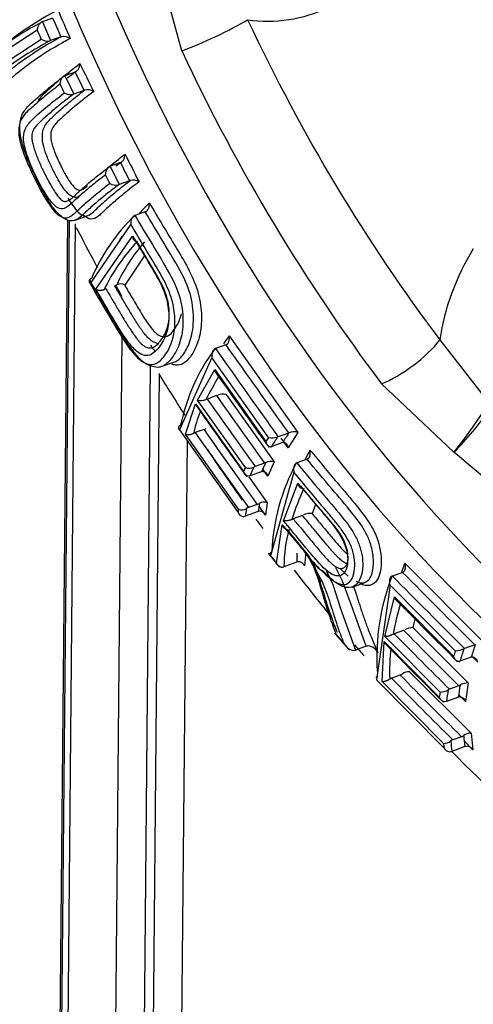
# Paper-space layout 'Sheet1' of a CAD drawing. Units: millimetres. Extents: x 0 to 210, y -3 to 297.
# Drawn here: x 40 to 41, y 204 to 207 of the extents above; entities that cross this region are included whole.
import ezdxf

# ---------------------------------------------------------------- set-up
doc = ezdxf.new("R2010")
doc.units = ezdxf.units.MM
doc.layers.add('A2B7N0B000', color=7, linetype='Continuous')
doc.layers.add('Default', color=7, linetype='Continuous')

# ---------------------------------------------------------------- blocks, each defined once
blk = doc.blocks.new('SE13')
at = {"layer": 'A2B7N0B000', "color": 7, "linetype": 'Continuous'}
for p, q in [((40.2625, 206.7129), (40.1737, 207.0346)), ((39.8306, 206.8223), (39.7963, 206.81)), ((39.7788, 206.7825), (39.5994, 206.6648)), ((39.6123, 206.6349), (39.7918, 206.7527)), ((39.858, 206.7597), (39.8237, 206.7473)), ((39.9056, 206.6425), (39.8714, 206.6302)), ((39.936, 206.5814), (39.9017, 206.5691)), ((40.0571, 206.34), (40.0227, 206.3277)), ((40.0877, 206.2794), (40.0534, 206.267)), ((40.1402, 206.1758), (40.106, 206.1635)), ((40.1402, 206.1758), (40.1421, 206.1765)), ((39.8506, 202.8914), (39.8811, 206.1482)), ((39.8856, 206.1478), (39.8543, 202.7999)), ((39.9062, 206.1481), (39.9497, 206.1637)), ((39.9064, 206.1361), (39.875, 202.7825)), ((40.0919, 206.134), (39.9558, 205.9361)), ((39.9754, 205.9173), (40.0981, 206.095)), ((40.1389, 206.0306), (40.0717, 205.9305)), ((40.0624, 205.7565), (40.0333, 202.6474)), ((40.4212, 205.7615), (40.6507, 205.4393)), ((41.1251, 205.7478), (41.2891, 205.5377)), ((40.4094, 205.7314), (40.3751, 205.7191)), ((40.3632, 205.6889), (40.2547, 205.4483)), ((40.5528, 205.4226), (40.3632, 205.6889)), ((40.157, 205.6611), (40.1288, 202.6473)), ((40.194, 205.6588), (40.2392, 205.675)), ((40.3146, 205.5472), (40.3725, 205.6495)), ((40.3725, 205.6495), (40.5439, 205.4089)), ((40.1611, 202.787), (40.1878, 205.6356)), ((41.1723, 205.3727), (40.93, 205.6018)), ((40.3433, 205.5489), (40.3472, 205.5507)), ((40.3787, 205.5619), (40.3472, 205.5507)), ((40.3787, 205.5619), (40.3826, 205.5636)), ((40.4112, 205.5653), (40.5716, 205.3404)), ((40.2745, 205.4336), (40.3086, 205.5345)), ((40.3086, 205.5345), (40.4689, 205.3089)), ((40.4749, 205.3217), (40.3146, 205.5472)), ((40.2547, 205.4483), (40.4504, 205.172)), ((40.4525, 205.1832), (40.2745, 205.4336)), ((40.3368, 205.4488), (40.3076, 205.4384)), ((40.619, 205.4372), (40.5846, 205.4249)), ((40.6176, 205.3882), (40.595, 205.4199)), ((40.6507, 205.4393), (40.6176, 205.3882)), ((40.2566, 202.7869), (40.2811, 205.411)), ((40.5996, 205.4052), (40.5614, 205.3915)), ((40.5076, 205.3254), (40.5034, 205.3236)), ((40.539, 205.3367), (40.5076, 205.3254)), ((40.5431, 205.3385), (40.539, 205.3367)), ((40.5716, 205.3404), (40.5503, 205.2933)), ((40.6813, 205.3496), (40.647, 205.3373)), ((40.6813, 205.3496), (40.6831, 205.3504)), ((40.4894, 205.2937), (40.4846, 205.2929)), ((40.486, 205.2909), (40.548, 205.2042)), ((40.5293, 205.308), (40.4894, 205.2937)), ((40.5346, 205.3088), (40.5293, 205.308)), ((40.5503, 205.2933), (40.5348, 205.3151)), ((40.6372, 205.3066), (40.5593, 205.0269)), ((40.6025, 205.1441), (40.6506, 205.2697)), ((40.5148, 205.1989), (40.4857, 205.1885)), ((40.5423, 205.1629), (40.5204, 205.1939)), ((40.548, 205.2042), (40.5423, 205.1629)), ((40.71, 205.2011), (40.6978, 205.1684)), ((40.518, 205.175), (40.4741, 205.1592)), ((40.6658, 205.1619), (40.6345, 205.1507)), ((40.5786, 205.0031), (40.5985, 205.1302)), ((40.6305, 205.1489), (40.6345, 205.1507)), ((40.6867, 205.0268), (40.6156, 205.1142)), ((40.6769, 205.0389), (40.673, 204.9939)), ((40.647, 205.0059), (40.604, 204.9905)), ((41.0082, 205.0026), (41.2724, 204.7377)), ((40.7379, 204.9727), (40.734, 204.9766)), ((40.7461, 204.9756), (40.7669, 204.9311)), ((40.7999, 204.9429), (40.7778, 204.9869)), ((41.0005, 204.9719), (40.9663, 204.9597)), ((40.7669, 204.9311), (40.7929, 204.8515)), ((40.8281, 204.8641), (40.7999, 204.9429)), ((40.8319, 204.9228), (40.8748, 204.9382)), ((40.9585, 204.9287), (40.913, 204.6133)), ((41.1768, 204.7098), (40.9585, 204.9287)), ((40.879, 204.7252), (40.8281, 204.8641)), ((40.9414, 204.7575), (40.9738, 204.89)), ((40.9738, 204.89), (41.1712, 204.6923)), ((40.7931, 204.8514), (40.8429, 204.7123)), ((41.0418, 204.816), (41.0351, 204.7877)), ((40.9688, 204.7652), (40.9726, 204.767)), ((41.004, 204.7783), (40.9726, 204.767)), ((41.0351, 204.7877), (41.2198, 204.6028)), ((40.9324, 204.6071), (40.9388, 204.7408)), ((40.9388, 204.7408), (41.1233, 204.5553)), ((41.126, 204.572), (40.9414, 204.7575)), ((41.2418, 204.73), (41.2075, 204.7177)), ((40.879, 204.7252), (40.8429, 204.7123)), ((41.2303, 204.6887), (41.1921, 204.675)), ((41.2516, 204.672), (41.2343, 204.6893)), ((41.024, 204.6402), (41.2293, 204.4349)), ((40.913, 204.6133), (41.1387, 204.3858)), ((41.1375, 204.4009), (40.9324, 204.6071)), ((40.9928, 204.6289), (40.9636, 204.6184)), ((41.2198, 204.6028), (41.2108, 204.5411)), ((41.1572, 204.5818), (41.1532, 204.5799)), ((41.1886, 204.5931), (41.1572, 204.5818)), ((41.1927, 204.5951), (41.1886, 204.5931)), ((41.1469, 204.5407), (41.1421, 204.5398)), ((41.1869, 204.5551), (41.1469, 204.5407)), ((41.1922, 204.556), (41.1869, 204.5551)), ((41.2108, 204.5411), (41.1912, 204.5608)), ((41.2293, 204.4349), (41.2359, 204.379)), ((41.198, 204.4231), (41.1688, 204.4127)), ((41.2359, 204.379), (41.2064, 204.4088)), ((41.209, 204.3899), (41.1651, 204.3742))]:
    blk.add_line(p, q, dxfattribs=at)
for centre, radius, start, end in [((40.3274, 205.9231), 1.0432, 117.3555, 130.164), ((83.0085, 225.675), 47.0874, 203.56538, 203.69216), ((40.5495, 207.289), 0.4765, 261.9094, 295.2228), ((40.3823, 205.708), 1.2484, 118.0929, 128.5301), ((39.8349, 206.7025), 0.1141, 109.7513, 110.7572), ((80.0949, 224.3985), 43.9697, 203.57919, 203.66824), ((86.493, 227.2043), 50.9195, 203.59561, 203.67251), ((82.8508, 225.608), 47.0064, 203.60879, 203.64836), ((40.4107, 205.6435), 1.2505, 118.0922, 128.5172), ((40.3718, 205.7917), 1.0956, 117.8659, 129.4712), ((40.3712, 205.8222), 1.049, 117.3228, 130.081), ((39.8135, 206.7828), 0.0371, 234.2206, 283.0627), ((39.8621, 206.6404), 0.1136, 109.7499, 110.7317), ((39.82, 206.8657), 0.1127, 289.7472, 290.6821), ((39.8679, 206.7234), 0.0378, 54.6475, 102.3943), ((78.6499, 225.852), 43.2181, 206.34816, 206.48588), ((81.4782, 227.2756), 46.4113, 206.39584, 206.48011), ((39.8937, 206.568), 0.0661, 109.7792, 111.6352), ((76.3105, 224.6788), 40.664, 206.34947, 206.44564), ((78.5861, 225.824), 43.2387, 206.39519, 206.43839), ((39.8898, 206.6067), 0.0396, 239.3586, 284.769), ((39.9124, 206.647), 0.0697, 289.783, 291.2647), ((39.9475, 206.5429), 0.0404, 59.7594, 104.1019), ((39.9237, 206.508), 0.065, 109.7692, 111.4567), ((40.8095, 205.3342), 1.2556, 126.7194, 127.694), ((84.5351, 228.7965), 49.8255, 206.78872, 206.86688), ((81.2282, 227.1337), 46.0973, 206.77367, 206.90246), ((40.0447, 206.2665), 0.065, 109.7699, 111.4697), ((78.5434, 225.788), 43.1572, 206.80247, 206.89272), ((81.174, 227.1106), 46.1287, 206.81811, 206.85822), ((40.0614, 206.3524), 0.0776, 289.8111, 291.2369), ((40.0996, 206.2418), 0.0395, 59.5522, 104.7835), ((40.0413, 206.3047), 0.0397, 239.7833, 284.8824), ((40.0756, 206.2053), 0.0656, 109.7746, 111.5553), ((40.5322, 205.7992), 0.5547, 132.967, 138.0278), ((40.5526, 205.7014), 0.6435, 134.1988, 157.0067), ((40.1199, 206.1249), 0.041, 109.8125, 112.802), ((40.598, 205.6247), 0.6629, 136.8942, 153.9569), ((40.5322, 205.7992), 0.5547, 147.8585, 149.3219), ((40.5904, 205.6806), 0.6008, 138.8511, 155.2554), ((41.9069, 205.6326), 0.7903, 147.9668, 171.6191), ((39.9614, 205.943), 0.0089, 141.5214, 230.8825), ((39.964, 205.9417), 0.0117, 108.7496, 144.3026), ((40.0279, 205.8676), 0.0545, 110.2769, 117.8917), ((40.0191, 205.9804), 0.0547, 290.2854, 297.9673), ((40.0569, 205.9087), 0.0264, 55.8827, 117.4285), ((40.8653, 205.415), 0.5633, 142.0427, 145.4103), ((40.8852, 205.3353), 0.6395, 143.1963, 168.4512), ((40.3854, 205.6908), 0.0302, 109.8389, 113.857), ((74.2393, 229.6112), 41.4441, 215.20394, 215.70329), ((40.3992, 205.7596), 0.0299, 289.8294, 293.6834), ((79.4708, 233.3343), 47.83, 215.24703, 215.67973), ((41.1885, 205.1262), 0.945, 148.1626, 153.4245), ((71.0028, 227.2883), 37.5061, 215.24133, 215.72423), ((57.1091, 217.3128), 20.4771, 215.05808, 215.83167), ((57.9245, 217.8838), 21.4403, 215.07911, 215.81796), ((40.399, 205.5274), 0.0398, 72.1725, 114.4714), ((56.1727, 216.6309), 19.3615, 214.97465, 215.85218), ((40.3267, 205.5853), 0.04, 252.4045, 294.5524), ((39.7889, 206.4756), 1.7692, 321.437, 327.9872), ((40.7487, 205.331), 0.4596, 157.3949, 166.8932), ((40.4381, 206.0998), 1.0333, 315.276, 325.6908), ((40.2623, 205.4525), 0.0114, 108.4061, 144.2462), ((40.3227, 205.4864), 0.0401, 290.4763, 300.958), ((40.3216, 205.401), 0.0399, 110.4648, 120.8542), ((50.7933, 212.7193), 12.7656, 214.77497, 216.15224), ((50.9709, 212.8358), 12.948, 214.78555, 216.14342), ((41.6171, 204.7186), 1.2761, 146.5143, 147.2474), ((40.5652, 205.4736), 0.0525, 256.3346, 289.5205), ((41.6266, 204.7194), 1.2594, 145.9748, 147.7489), ((40.5948, 205.3967), 0.0299, 109.8303, 113.7006), ((41.6055, 204.7786), 1.1851, 146.1989, 148.0831), ((40.6089, 205.4652), 0.0297, 289.8208, 293.5185), ((40.6381, 205.3871), 0.0537, 76.4751, 108.8385), ((40.5575, 205.4027), 0.0119, 278.439, 289.5556), ((40.6036, 205.3938), 0.0121, 97.1876, 109.5156), ((41.2268, 205.0784), 0.6149, 150.6089, 154.0156), ((36.5596, 199.7576), 7.2668, 46.51735, 50.59778), ((41.1078, 205.0169), 0.7025, 154.289, 155.4393), ((40.4866, 205.3596), 0.0397, 252.7954, 294.9919), ((41.1231, 205.0147), 0.6924, 153.5006, 156.2354), ((41.1112, 205.0633), 0.6312, 154.1472, 157.1882), ((40.5598, 205.3021), 0.0401, 72.865, 114.5852), ((41.2496, 205.0098), 0.6872, 151.6132, 177.4843), ((40.6552, 205.3147), 0.024, 109.8648, 114.9472), ((41.5273, 204.865), 0.9406, 155.7014, 162.4336), ((40.5005, 205.2372), 0.0409, 290.5375, 301.5072), ((40.7761, 205.1532), 0.2589, 169.0686, 175.1822), ((40.5367, 205.1779), 0.0287, 66.8569, 121.3464), ((40.7495, 205.1237), 0.303, 168.677, 170.8302), ((40.4703, 205.1791), 0.0211, 199.876, 258.0947), ((40.4637, 205.2095), 0.0287, 246.845, 301.5868), ((40.4685, 205.1757), 0.0174, 261.5439, 288.8731), ((40.769, 205.1197), 0.2976, 167.3059, 172.3666), ((40.4999, 205.1503), 0.0407, 110.5242, 121.3875), ((40.5239, 205.1578), 0.0181, 79.9736, 108.7973), ((40.5222, 205.1543), 0.0219, 23.1454, 77.2798), ((40.691, 205.1224), 0.0465, 81.5977, 117.1993), ((41.081, 204.9894), 0.477, 164.7239, 179.865), ((49.5177, 212.2805), 11.5275, 218.93553, 219.2359), ((40.5665, 205.0293), 0.0112, 108.0064, 143.6081), ((49.562, 212.3223), 11.5876, 219.01973, 219.17105), ((41.0766, 205.0217), 0.4299, 178.0365, 182.1106), ((40.4964, 204.896), 0.231, 25.8623, 34.5167), ((40.5997, 205.0121), 0.0229, 202.9465, 258.5711), ((40.6535, 204.9868), 0.0201, 80.495, 108.6145), ((40.6518, 204.9836), 0.0236, 25.806, 77.84), ((41.6554, 204.7455), 0.6964, 158.3312, 161.1165), ((40.5978, 205.0088), 0.0193, 261.9851, 288.6965), ((41.683, 204.6859), 0.7687, 159.2008, 183.2638), ((40.9731, 204.9409), 0.02, 109.8808, 115.9065), ((69.0161, 232.6864), 39.4406, 224.66807, 225.16438), ((40.9938, 204.9906), 0.0199, 289.8678, 295.645), ((73.3516, 236.9982), 45.5222, 224.71091, 225.14095), ((41.9503, 204.5829), 0.9983, 163.5796, 169.4766), ((66.3648, 230.0168), 35.7259, 224.70537, 225.18493), ((49.951, 212.6405), 12.0908, 220.61803, 220.97667), ((50.0115, 212.6936), 12.1706, 220.65307, 220.84641), ((54.8652, 218.4302), 19.4856, 224.52308, 225.29199), ((55.5454, 219.0901), 20.4029, 224.544, 225.27836), ((41.0371, 204.7279), 0.0599, 91.8485, 119.2298), ((40.8455, 204.7557), 0.0462, 208.4944, 248.2617), ((54.0934, 217.6374), 18.4242, 224.44023, 225.31238), ((42.342, 204.3607), 1.1591, 161.3803, 163.5609), ((40.8363, 204.7358), 0.0244, 250.8826, 285.6933), ((40.8858, 204.7004), 0.0257, 69.4416, 105.329), ((40.8755, 204.6787), 0.0497, 31.6455, 67.1541), ((41.5744, 204.6416), 0.6176, 172.6884, 182.4723), ((42.3547, 204.3211), 1.2403, 161.7347, 162.5866), ((41.1702, 204.7984), 0.0889, 274.2563, 293.5009), ((42.3639, 204.3208), 1.2241, 161.116, 163.1777), ((41.2143, 204.699), 0.0199, 109.869, 115.6709), ((41.1875, 204.6881), 0.0139, 279.8736, 289.5195), ((41.235, 204.6754), 0.0142, 98.8015, 109.473), ((40.9835, 204.6533), 0.0262, 290.7921, 306.6876), ((41.0225, 204.6013), 0.0389, 87.8419, 127.0156), ((40.9201, 204.6139), 0.0111, 107.6094, 142.737), ((40.9729, 204.594), 0.0261, 110.7751, 126.5296), ((49.6678, 213.0952), 12.1498, 224.24176, 225.61202), ((49.8198, 213.2285), 12.3236, 224.25229, 225.60324), ((41.2221, 204.5432), 0.0596, 92.2347, 119.5843), ((41.9318, 204.4344), 0.8175, 170.3115, 171.497), ((41.1236, 204.6312), 0.0592, 272.3382, 299.9546), ((41.9458, 204.433), 0.8061, 169.5051, 172.3228), ((41.9298, 204.4675), 0.7481, 170.1851, 173.281), ((41.2283, 204.3962), 0.0387, 88.5229, 127.552), ((41.1384, 204.4397), 0.0388, 268.638, 307.7076), ((41.6166, 204.4329), 0.4802, 183.8224, 185.6284), ((41.1783, 204.3879), 0.0266, 110.863, 127.3432), ((41.6342, 204.4311), 0.4726, 182.6798, 186.9186), ((41.1884, 204.4481), 0.0267, 290.8828, 307.5256), ((41.632, 204.4583), 0.4284, 184.1996, 189.182), ((41.1602, 204.3971), 0.0243, 207.7916, 261.6879), ((41.1583, 204.3941), 0.0211, 265.635, 288.742), ((41.2161, 204.3691), 0.022, 84.3301, 108.66), ((41.2144, 204.3662), 0.025, 30.7499, 81.1757)]:
    blk.add_arc(centre, radius, start, end, dxfattribs=at)
for centre, major_axis, ratio, start_param, end_param in [((42.7406, 208.2861), (1.5803, -4.4083), 0.677208, 2.053549, 7.573162), ((42.8007, 208.3077), (1.5478, -4.3178), 0.677208, 3.722257, 5.774852), ((40.3631, 206.7758), (-0.1628, -0.0767), 0.10358, 0.856752, 2.343692), ((43.0557, 208.3991), (1.4878, -4.1504), 0.677208, 4.853632, 5.14397), ((42.9355, 208.356), (1.5455, -4.3114), 0.677208, 4.853632, 5.14397), ((41.0045, 205.7085), (-0.1437, -0.1084), 0.307787, 0.813701, 2.300641)]:
    blk.add_ellipse(centre, major_axis=major_axis, ratio=ratio, start_param=start_param, end_param=end_param, dxfattribs=at)
for points, knots in [([(39.7944, 206.8093), (39.7937, 206.8089), (39.7922, 206.8082), (39.7899, 206.8065), (39.7876, 206.8042), (39.7854, 206.8014), (39.7834, 206.7982), (39.7817, 206.7944), (39.7801, 206.79), (39.7791, 206.7859), (39.7788, 206.7834), (39.7788, 206.7825)], [0, 0, 0, 0, 0.081231, 0.169128, 0.264652, 0.368224, 0.479926, 0.592445, 0.740821, 0.907802, 1, 1, 1, 1]), ([(39.862, 206.6237), (39.8706, 206.6309), (39.8895, 206.6462), (39.9106, 206.6624), (39.9216, 206.6708)], [0.90537112, 0.90537112, 0.90537112, 0.90537112, 0.95078935, 1, 1, 1, 1]), ([(39.9075, 206.6432), (39.9082, 206.6436), (39.9097, 206.6443), (39.9119, 206.646), (39.9141, 206.6484), (39.9161, 206.6513), (39.9179, 206.6546), (39.9195, 206.6584), (39.9208, 206.6631), (39.9215, 206.6674), (39.9216, 206.67), (39.9216, 206.6708)], [0, 0, 0, 0, 0.081324, 0.169274, 0.264813, 0.36835, 0.479941, 0.593227, 0.740811, 0.919812, 1, 1, 1, 1]), ([(40.0515, 206.2663), (40.0385, 206.2563), (40.0125, 206.2364), (39.9778, 206.2077), (39.9474, 206.1815), (39.9228, 206.1567), (39.8972, 206.1404), (39.8608, 206.1536), (39.8166, 206.208), (39.7791, 206.2795), (39.7477, 206.3479), (39.7275, 206.4058), (39.7195, 206.4504), (39.7222, 206.4803), (39.7275, 206.4989), (39.7354, 206.5122), (39.7474, 206.5273), (39.7661, 206.5446), (39.7962, 206.5713), (39.8307, 206.5997), (39.8565, 206.6195), (39.8694, 206.6295)], [0, 0, 0, 0, 0.062665, 0.125417, 0.193015, 0.25094, 0.313003, 0.376058, 0.436328, 0.500503, 0.555381, 0.600514, 0.637614, 0.675064, 0.706877, 0.732785, 0.750079, 0.806937, 0.875087, 0.937547, 1, 1, 1, 1]), ([(39.781, 206.5418), (39.7834, 206.547), (39.7925, 206.5617), (39.814, 206.5816), (39.8352, 206.6008), (39.8471, 206.6111), (39.848, 206.6119)], [0.7215609, 0.7215609, 0.7215609, 0.7215609, 0.750731, 0.8129295, 0.8751119, 0.8800636, 0.8800636, 0.8800636, 0.8800636]), ([(39.8694, 206.6295), (39.8686, 206.6291), (39.8672, 206.6284), (39.8649, 206.6266), (39.8628, 206.6243), (39.8607, 206.6214), (39.8589, 206.6181), (39.8573, 206.6142), (39.856, 206.6097), (39.8553, 206.6054), (39.8552, 206.6028), (39.8551, 206.6019)], [0, 0, 0, 0, 0.081246, 0.169195, 0.264786, 0.368426, 0.480188, 0.59246, 0.740937, 0.906878, 1, 1, 1, 1]), ([(39.8551, 206.6019), (39.8394, 206.5896), (39.8078, 206.5651), (39.7689, 206.5308), (39.7419, 206.508), (39.727, 206.4879), (39.7178, 206.467), (39.7148, 206.4333), (39.7351, 206.3626), (39.7691, 206.2877), (39.8086, 206.213), (39.8479, 206.1614), (39.8711, 206.1538), (39.8822, 206.1567), (39.8846, 206.1577)], [0, 0, 0, 0, 0.0833597, 0.1667162, 0.250069, 0.2812151, 0.3124751, 0.3745974, 0.4241949, 0.4988485, 0.5610396, 0.6233243, 0.6859817, 0.704055, 0.704055, 0.704055, 0.704055]), ([(39.8692, 206.1873), (39.8628, 206.1851), (39.8481, 206.1843), (39.8143, 206.2204), (39.7783, 206.2858), (39.7462, 206.3564), (39.7304, 206.4181), (39.7372, 206.4543), (39.7618, 206.4846), (39.8045, 206.5224), (39.8479, 206.5559), (39.8697, 206.5727)], [0.3222616, 0.3222616, 0.3222616, 0.3222616, 0.3735882, 0.4314493, 0.4980029, 0.5647113, 0.6228684, 0.6738004, 0.7483512, 0.874192, 1, 1, 1, 1]), ([(39.8885, 206.2313), (39.8842, 206.235), (39.875, 206.243), (39.8604, 206.2642), (39.8435, 206.2927), (39.8256, 206.3277), (39.8089, 206.3664), (39.7967, 206.405), (39.7953, 206.4407), (39.8016, 206.4594), (39.8131, 206.4755), (39.8256, 206.4876), (39.8385, 206.5005), (39.8538, 206.5143), (39.8713, 206.5293), (39.8911, 206.5457), (39.9132, 206.5633), (39.9294, 206.5757), (39.9377, 206.582)], [0, 0, 0, 0, 0.036976, 0.077625, 0.125306, 0.19037, 0.250041, 0.306901, 0.374249, 0.44324, 0.499462, 0.570122, 0.635245, 0.702629, 0.772708, 0.845527, 0.921266, 1, 1, 1, 1]), ([(39.9679, 206.5778), (39.9532, 206.5665), (39.9265, 206.546), (39.8956, 206.5203), (39.8738, 206.5013), (39.8549, 206.484), (39.8397, 206.4702), (39.8294, 206.455), (39.8234, 206.4399), (39.8242, 206.4145), (39.8381, 206.3713), (39.8575, 206.3301), (39.8762, 206.2948), (39.8932, 206.2676), (39.9096, 206.2495), (39.926, 206.2471), (39.9377, 206.2543), (39.946, 206.2616), (39.9477, 206.2631)], [0, 0, 0, 0, 0.0856821, 0.1560441, 0.2110822, 0.2507938, 0.3136854, 0.3500502, 0.3766419, 0.4157176, 0.4543276, 0.5013409, 0.536023, 0.5640812, 0.5952969, 0.6265442, 0.6888281, 0.7048577, 0.7048577, 0.7048577, 0.7048577]), ([(39.8999, 206.5684), (39.8868, 206.5584), (39.8606, 206.5382), (39.8258, 206.5096), (39.7963, 206.483), (39.7741, 206.4632), (39.7626, 206.4442), (39.7598, 206.4284), (39.7623, 206.4106), (39.7676, 206.3891), (39.7787, 206.3574), (39.7966, 206.3173), (39.8167, 206.2778), (39.8383, 206.2404), (39.8501, 206.2257), (39.8553, 206.2194)], [0, 0, 0, 0, 0.124689, 0.249606, 0.381213, 0.499265, 0.565005, 0.62448, 0.655929, 0.687368, 0.749935, 0.80847, 0.874936, 0.945267, 1, 1, 1, 1]), ([(40.0588, 206.3406), (40.0595, 206.341), (40.0609, 206.3417), (40.0632, 206.3434), (40.0653, 206.3458), (40.0674, 206.3487), (40.0691, 206.352), (40.0707, 206.356), (40.072, 206.3606), (40.0727, 206.3649), (40.0728, 206.3675), (40.0729, 206.3683)], [0, 0, 0, 0, 0.080721, 0.168293, 0.263736, 0.367466, 0.479502, 0.595479, 0.740661, 0.916846, 1, 1, 1, 1]), ([(39.8553, 206.2194), (39.8563, 206.2183), (39.8584, 206.2162), (39.8616, 206.2139), (39.8649, 206.212), (39.8685, 206.2109), (39.8723, 206.2105), (39.8765, 206.2109), (39.881, 206.2123), (39.886, 206.2147), (39.8907, 206.2178), (39.8951, 206.2212), (39.8992, 206.2246), (39.9033, 206.2281), (39.9055, 206.2307), (39.9079, 206.2331), (39.9112, 206.2363), (39.9155, 206.2402), (39.9208, 206.2452), (39.9313, 206.2545), (39.9473, 206.2684), (39.9699, 206.2872), (39.9942, 206.3066), (40.012, 206.3202), (40.0209, 206.327)], [0, 0, 0, 0, 0.018165, 0.037999, 0.05983, 0.08395, 0.110667, 0.140304, 0.173206, 0.209734, 0.250187, 0.277642, 0.306018, 0.333255, 0.353446, 0.372953, 0.392983, 0.424585, 0.460277, 0.500595, 0.625767, 0.750445, 0.875137, 1, 1, 1, 1]), ([(40.0209, 206.327), (40.0202, 206.3267), (40.0187, 206.326), (40.0165, 206.3242), (40.0143, 206.3218), (40.0123, 206.3189), (40.0105, 206.3156), (40.0089, 206.3116), (40.0076, 206.3071), (40.0069, 206.3028), (40.0068, 206.3001), (40.0068, 206.2992)], [0, 0, 0, 0, 0.081216, 0.169063, 0.264522, 0.368029, 0.479677, 0.592385, 0.74071, 0.90849, 1, 1, 1, 1]), ([(40.0068, 206.2992), (39.9922, 206.2878), (39.9631, 206.2651), (39.9259, 206.2341), (39.8958, 206.2053), (39.8783, 206.1905), (39.8692, 206.1873)], [0, 0, 0, 0, 0.0830992, 0.1661976, 0.2492951, 0.3222616, 0.3222616, 0.3222616, 0.3222616]), ([(39.8819, 206.221), (39.896, 206.1981), (39.9199, 206.1659), (39.9436, 206.1587), (39.9613, 206.1698), (39.9783, 206.1864), (39.9954, 206.2029), (40.0197, 206.2242), (40.0504, 206.2498), (40.0765, 206.27), (40.0895, 206.28)], [0.5720668, 0.5720668, 0.5720668, 0.5720668, 0.6411412, 0.6967274, 0.748806, 0.787271, 0.827919, 0.8744463, 0.9373454, 1, 1, 1, 1]), ([(40.1196, 206.2759), (40.1109, 206.2692), (40.0825, 206.2476), (40.0455, 206.2174), (40.0102, 206.1864), (39.9847, 206.16), (39.9615, 206.1471), (39.9424, 206.1563), (39.9335, 206.1637)], [0, 0, 0, 0, 0.0389034, 0.1256421, 0.188365, 0.2513787, 0.3142959, 0.3606776, 0.3606776, 0.3606776, 0.3606776]), ([(39.8846, 206.1577), (39.8905, 206.16), (39.9049, 206.1708), (39.9266, 206.1927), (39.9552, 206.2173), (39.9852, 206.2423), (40.0093, 206.261), (40.0213, 206.2704)], [0.704055, 0.704055, 0.704055, 0.704055, 0.7486226, 0.8205479, 0.8743464, 0.9371736, 1, 1, 1, 1]), ([(39.9193, 206.2261), (39.9192, 206.2261), (39.917, 206.2253), (39.913, 206.2242), (39.9068, 206.2239), (39.9008, 206.225), (39.8948, 206.2272), (39.8905, 206.2299), (39.8885, 206.2313)], [0.4934113, 0.4934113, 0.4934113, 0.4934113, 0.5000541, 0.6228473, 0.7326767, 0.8309691, 0.9193566, 1, 1, 1, 1]), ([(40.2384, 205.6747), (40.2396, 205.6751), (40.2504, 205.6791), (40.2696, 205.6992), (40.2938, 205.7453), (40.3051, 205.8153), (40.2936, 205.9123), (40.2466, 205.9996), (40.1936, 206.086), (40.1597, 206.1431), (40.1402, 206.1758)], [0.1100059, 0.1100059, 0.1100059, 0.1100059, 0.1254182, 0.2501076, 0.378577, 0.4999558, 0.6116844, 0.7487605, 0.8560948, 1, 1, 1, 1]), ([(40.1421, 206.1765), (40.1428, 206.1769), (40.1443, 206.1776), (40.1464, 206.1795), (40.1484, 206.1819), (40.1502, 206.1849), (40.1518, 206.1883), (40.153, 206.1923), (40.154, 206.1971), (40.1543, 206.2016), (40.1542, 206.2043), (40.1541, 206.2051)], [0, 0, 0, 0, 0.081292, 0.169234, 0.2648, 0.368404, 0.480108, 0.593225, 0.740901, 0.918612, 1, 1, 1, 1]), ([(40.1541, 206.2051), (40.1816, 206.1589), (40.2228, 206.0896), (40.2785, 205.9985), (40.3149, 205.9236), (40.3302, 205.8438), (40.3273, 205.7755), (40.3119, 205.7251), (40.2911, 205.6893), (40.2757, 205.6739), (40.2672, 205.6691)], [0, 0, 0, 0, 0.1258908, 0.1888317, 0.2513589, 0.3138112, 0.3764925, 0.4392112, 0.5017995, 0.566685, 0.566685, 0.566685, 0.566685]), ([(40.104, 206.1627), (40.1033, 206.1624), (40.1018, 206.1616), (40.0997, 206.1598), (40.0977, 206.1573), (40.0958, 206.1543), (40.0943, 206.1509), (40.093, 206.1468), (40.0921, 206.1421), (40.0917, 206.1377), (40.0919, 206.135), (40.0919, 206.134)], [0, 0, 0, 0, 0.081251, 0.169208, 0.264812, 0.368466, 0.480241, 0.592508, 0.741015, 0.908445, 1, 1, 1, 1]), ([(40.106, 206.1635), (40.1253, 206.131), (40.1589, 206.0744), (40.2112, 205.9889), (40.2582, 205.9029), (40.2699, 205.8069), (40.2582, 205.7351), (40.2354, 205.6942), (40.2151, 205.6707), (40.1991, 205.6595), (40.1812, 205.6548), (40.1669, 205.6583), (40.1598, 205.66)], [0, 0, 0, 0, 0.144341, 0.25131, 0.387301, 0.500226, 0.617932, 0.749626, 0.814894, 0.874699, 0.937426, 1, 1, 1, 1]), ([(39.9095, 206.1232), (39.9266, 206.0903), (39.9501, 206.0459), (39.9739, 206.0017), (39.9802, 205.9902)], [0.6554483, 0.6554483, 0.6554483, 0.6554483, 0.66327476, 0.6660401, 0.6660401, 0.6660401, 0.6660401]), ([(40.173, 205.6682), (40.1847, 205.6724), (40.2089, 205.6946), (40.236, 205.7485), (40.242, 205.824), (40.2294, 205.8923), (40.1989, 205.9562), (40.1511, 206.0348), (40.1156, 206.0943), (40.0919, 206.134)], [0.4076241, 0.4076241, 0.4076241, 0.4076241, 0.5002674, 0.6244673, 0.6901394, 0.7493872, 0.8117468, 0.8745009, 1, 1, 1, 1]), ([(40.1116, 206.0771), (40.1108, 206.0771), (40.109, 206.077), (40.1065, 206.0779), (40.1041, 206.0796), (40.1022, 206.0819), (40.1006, 206.0848), (40.0993, 206.0881), (40.0984, 206.0917), (40.0982, 206.0941), (40.0981, 206.095)], [0, 0, 0, 0, 0.10333, 0.218568, 0.346443, 0.486992, 0.595542, 0.743748, 0.89998, 1, 1, 1, 1]), ([(40.0981, 206.095), (40.1185, 206.061), (40.149, 206.01), (40.1896, 205.9421), (40.2152, 205.8821), (40.2212, 205.8204), (40.2119, 205.762), (40.1851, 205.719), (40.1636, 205.6985), (40.1494, 205.6963)], [0, 0, 0, 0, 0.1261046, 0.188935, 0.2515045, 0.3227996, 0.394008, 0.5011452, 0.6255846, 0.6255846, 0.6255846, 0.6255846]), ([(40.1329, 205.7302), (40.1357, 205.7281), (40.1451, 205.7213), (40.1659, 205.7196), (40.1848, 205.7349), (40.2072, 205.7662), (40.2196, 205.8048), (40.2217, 205.8436), (40.2162, 205.8767), (40.2078, 205.9097), (40.1866, 205.9517), (40.1535, 206.0072), (40.1274, 206.0508), (40.1116, 206.0771)], [0, 0, 0, 0, 0.035921, 0.120711, 0.248937, 0.396014, 0.49816, 0.583214, 0.623076, 0.679642, 0.748578, 0.848053, 1, 1, 1, 1]), ([(40.1598, 205.66), (40.1582, 205.6607), (40.1549, 205.662), (40.1496, 205.6644), (40.1444, 205.667), (40.1396, 205.67), (40.1351, 205.6732), (40.1308, 205.6767), (40.1267, 205.6803), (40.1229, 205.6841), (40.1192, 205.688), (40.1156, 205.6919), (40.1121, 205.696), (40.1087, 205.7001), (40.1053, 205.7044), (40.0983, 205.7131), (40.0872, 205.7276), (40.0719, 205.7499), (40.0597, 205.7696), (40.0487, 205.7877), (40.0383, 205.8054), (40.0231, 205.831), (40.0044, 205.8624), (39.981, 205.9025), (39.9643, 205.9315), (39.9545, 205.9485)], [0, 0, 0, 0, 0.025535, 0.052394, 0.077995, 0.101694, 0.123963, 0.145058, 0.165095, 0.184168, 0.202359, 0.219792, 0.236652, 0.253099, 0.269268, 0.285263, 0.349894, 0.420383, 0.499194, 0.526549, 0.579371, 0.652328, 0.74954, 0.852695, 1, 1, 1, 1]), ([(39.9558, 205.9361), (39.9791, 205.8961), (40.014, 205.8363), (40.0612, 205.7567), (40.098, 205.7037), (40.1328, 205.671), (40.1562, 205.6643), (40.169, 205.6668), (40.173, 205.6682)], [0, 0, 0, 0, 0.125937, 0.1886885, 0.2512208, 0.3099926, 0.3758668, 0.4076241, 0.4076241, 0.4076241, 0.4076241]), ([(40.0024, 205.9157), (40.0015, 205.9153), (39.9998, 205.9145), (39.9968, 205.9137), (39.9936, 205.9131), (39.9902, 205.9128), (39.9862, 205.9129), (39.9821, 205.9136), (39.9782, 205.9149), (39.9763, 205.9165), (39.9754, 205.9173)], [0, 0, 0, 0, 0.080972, 0.168565, 0.263791, 0.367073, 0.478478, 0.65568, 0.829841, 1, 1, 1, 1]), ([(40.1494, 205.6963), (40.1423, 205.6952), (40.1267, 205.6974), (40.0976, 205.7206), (40.0653, 205.7654), (40.0249, 205.8325), (39.9952, 205.8834), (39.9754, 205.9173)], [0.6255846, 0.6255846, 0.6255846, 0.6255846, 0.6880499, 0.7502315, 0.8124937, 0.8749863, 1, 1, 1, 1]), ([(40.009, 205.9187), (40.0157, 205.9072), (40.0291, 205.8843), (40.0498, 205.8491), (40.066, 205.8217), (40.0777, 205.803), (40.0837, 205.7935), (40.0892, 205.7852), (40.0941, 205.7778), (40.0984, 205.7714), (40.1022, 205.7659), (40.1054, 205.7606), (40.1095, 205.7554), (40.1147, 205.7488), (40.1204, 205.7419), (40.1269, 205.7351), (40.1309, 205.7318), (40.1329, 205.7302)], [0, 0, 0, 0, 0.162583, 0.325798, 0.499294, 0.55111, 0.597344, 0.638815, 0.676773, 0.711045, 0.740504, 0.765649, 0.799782, 0.833459, 0.888625, 0.944175, 1, 1, 1, 1]), ([(40.1659, 205.7421), (40.1643, 205.743), (40.1612, 205.745), (40.1564, 205.7489), (40.1517, 205.7532), (40.1472, 205.7577), (40.1428, 205.7626), (40.1385, 205.7675), (40.1351, 205.7717), (40.1313, 205.7769), (40.1262, 205.7838), (40.1199, 205.7929), (40.1133, 205.8028), (40.1068, 205.8133), (40.0991, 205.826), (40.0863, 205.8471), (40.0657, 205.8821), (40.0484, 205.9116), (40.0381, 205.9291)], [0, 0, 0, 0, 0.037576, 0.073928, 0.108892, 0.142222, 0.174439, 0.207245, 0.233437, 0.250892, 0.295868, 0.345113, 0.395167, 0.446739, 0.499954, 0.579243, 0.749969, 1, 1, 1, 1]), ([(40.0717, 205.9305), (40.0797, 205.917), (40.0956, 205.89), (40.1207, 205.8473), (40.1452, 205.8076), (40.1767, 205.7658), (40.211, 205.7514), (40.235, 205.7773), (40.2536, 205.8082), (40.2597, 205.8295), (40.2609, 205.8355)], [0, 0, 0, 0, 0.06277, 0.1257738, 0.1978314, 0.2509213, 0.3546566, 0.4993306, 0.6010853, 0.6361785, 0.6361785, 0.6361785, 0.6361785]), ([(40.4113, 205.7322), (40.412, 205.7325), (40.4134, 205.7333), (40.4154, 205.7352), (40.4173, 205.7377), (40.4189, 205.7407), (40.4201, 205.7443), (40.4211, 205.7484), (40.4217, 205.7533), (40.4216, 205.7579), (40.4213, 205.7606), (40.4212, 205.7615)], [0, 0, 0, 0, 0.081303, 0.169237, 0.264772, 0.368318, 0.479935, 0.593213, 0.740812, 0.919551, 1, 1, 1, 1]), ([(40.1578, 205.7303), (40.1605, 205.7266), (40.1651, 205.7202), (40.1696, 205.7144), (40.1715, 205.712)], [0.70838455, 0.70838455, 0.70838455, 0.70838455, 0.74758034, 0.77785612, 0.77785612, 0.77785612, 0.77785612]), ([(40.1845, 205.7346), (40.1842, 205.7347), (40.182, 205.7352), (40.1761, 205.7368), (40.1699, 205.74), (40.1659, 205.7421)], [0.93383526, 0.93383526, 0.93383526, 0.93383526, 0.9375179, 0.96078118, 1, 1, 1, 1]), ([(40.3732, 205.7183), (40.3725, 205.718), (40.371, 205.7172), (40.3691, 205.7153), (40.3672, 205.7128), (40.3655, 205.7097), (40.3642, 205.7061), (40.3633, 205.702), (40.3627, 205.6972), (40.3627, 205.6926), (40.3631, 205.6899), (40.3632, 205.6889)], [0, 0, 0, 0, 0.081244, 0.169186, 0.264769, 0.368401, 0.480155, 0.592459, 0.740922, 0.907, 1, 1, 1, 1]), ([(40.2672, 205.6691), (40.2592, 205.6646), (40.247, 205.6619), (40.233, 205.6658), (40.2286, 205.6677)], [0.56668497, 0.56668497, 0.56668497, 0.56668497, 0.62680988, 0.6535106, 0.6535106, 0.6535106, 0.6535106]), ([(40.1861, 205.6341), (40.1994, 205.6124), (40.228, 205.5664), (40.257, 205.5208), (40.2724, 205.4968)], [0.69508985, 0.69508985, 0.69508985, 0.69508985, 0.70052241, 0.70660843, 0.70660843, 0.70660843, 0.70660843]), ([(40.253, 205.4591), (40.2526, 205.4585), (40.2517, 205.4571), (40.2512, 205.4549), (40.2513, 205.4526), (40.2523, 205.4502), (40.2539, 205.4489), (40.2547, 205.4483)], [0, 0, 0, 0, 0.143155, 0.309141, 0.497323, 0.751305, 1, 1, 1, 1]), ([(40.3011, 205.4353), (40.3003, 205.4348), (40.2986, 205.4339), (40.2957, 205.4329), (40.2926, 205.432), (40.2893, 205.4313), (40.2853, 205.431), (40.2813, 205.4312), (40.2774, 205.4319), (40.2755, 205.433), (40.2745, 205.4336)], [0, 0, 0, 0, 0.080928, 0.168522, 0.263787, 0.36715, 0.47869, 0.655845, 0.829943, 1, 1, 1, 1]), ([(40.5592, 205.3909), (40.5584, 205.3909), (40.5566, 205.3908), (40.554, 205.3917), (40.5514, 205.3933), (40.5492, 205.3957), (40.5473, 205.3986), (40.5457, 205.402), (40.5445, 205.4056), (40.5441, 205.4081), (40.5439, 205.4089)], [0, 0, 0, 0, 0.103718, 0.219069, 0.346781, 0.486893, 0.597856, 0.743714, 0.909858, 1, 1, 1, 1]), ([(40.6021, 205.4058), (40.6027, 205.4058), (40.604, 205.4059), (40.6059, 205.4055), (40.6078, 205.4047), (40.6099, 205.4032), (40.6129, 205.4002), (40.6155, 205.3957), (40.617, 205.3912), (40.6175, 205.3889), (40.6176, 205.3882)], [0, 0, 0, 0, 0.077256, 0.159052, 0.245742, 0.340938, 0.48782, 0.748442, 0.923273, 1, 1, 1, 1]), ([(40.6831, 205.3504), (40.6838, 205.3507), (40.6852, 205.3515), (40.6871, 205.3535), (40.6888, 205.356), (40.6903, 205.3591), (40.6913, 205.3627), (40.692, 205.3669), (40.6921, 205.3719), (40.6917, 205.3764), (40.6912, 205.3792), (40.691, 205.3801)], [0, 0, 0, 0, 0.080661, 0.168258, 0.263793, 0.367669, 0.479905, 0.595856, 0.740826, 0.917664, 1, 1, 1, 1]), ([(40.691, 205.3801), (40.721, 205.3439), (40.7735, 205.2805), (40.8401, 205.2034), (40.8841, 205.1467), (40.919, 205.0872), (40.9346, 205.0085), (40.9212, 204.942), (40.8909, 204.9239), (40.8684, 204.9299), (40.8627, 204.9323)], [0, 0, 0, 0, 0.2010189, 0.351469, 0.4381182, 0.501754, 0.6256573, 0.7503483, 0.8742266, 0.9140046, 0.9140046, 0.9140046, 0.9140046]), ([(40.645, 205.3365), (40.6444, 205.3361), (40.643, 205.3353), (40.6411, 205.3334), (40.6393, 205.3308), (40.6379, 205.3276), (40.6368, 205.3241), (40.6362, 205.3198), (40.636, 205.315), (40.6363, 205.3104), (40.6369, 205.3076), (40.6372, 205.3066)], [0, 0, 0, 0, 0.081247, 0.1692, 0.264799, 0.368449, 0.480221, 0.592462, 0.740989, 0.90786, 1, 1, 1, 1]), ([(40.647, 205.3373), (40.6743, 205.3044), (40.7235, 205.2452), (40.7891, 205.1691), (40.8342, 205.1118), (40.8624, 205.0523), (40.8726, 204.9818), (40.8527, 204.9274), (40.8146, 204.917), (40.776, 204.9357), (40.7508, 204.9601), (40.7378, 204.9726)], [0, 0, 0, 0, 0.188935, 0.339916, 0.446462, 0.502367, 0.606396, 0.749782, 0.833515, 0.914557, 1, 1, 1, 1]), ([(40.8439, 204.9426), (40.8489, 204.9401), (40.8655, 204.9341), (40.8886, 204.9413), (40.9033, 204.9766), (40.9043, 205.0248), (40.8933, 205.0727), (40.8687, 205.1236), (40.8246, 205.1803), (40.7586, 205.2564), (40.7089, 205.3162), (40.6813, 205.3496)], [0.1232224, 0.1232224, 0.1232224, 0.1232224, 0.1603394, 0.2495992, 0.3441657, 0.4264337, 0.49969, 0.5520723, 0.6561205, 0.8083873, 1, 1, 1, 1]), ([(40.4846, 205.2929), (40.4838, 205.293), (40.4821, 205.2931), (40.4796, 205.294), (40.477, 205.2956), (40.474, 205.2984), (40.4711, 205.3027), (40.4696, 205.3068), (40.4689, 205.3089)], [0, 0, 0, 0, 0.105027, 0.222075, 0.351433, 0.492927, 0.745077, 1, 1, 1, 1]), ([(40.5346, 205.3088), (40.5355, 205.3087), (40.5374, 205.3085), (40.5397, 205.3075), (40.5421, 205.306), (40.545, 205.3035), (40.5477, 205.2997), (40.5495, 205.296), (40.5501, 205.294), (40.5503, 205.2933)], [0, 0, 0, 0, 0.118837, 0.249583, 0.339109, 0.493438, 0.750169, 0.915042, 1, 1, 1, 1]), ([(40.822, 204.9387), (40.8276, 204.9439), (40.8407, 204.9666), (40.8437, 205.0165), (40.8236, 205.0736), (40.8008, 205.1093), (40.7737, 205.1435), (40.7366, 205.1878), (40.69, 205.2431), (40.6541, 205.2863), (40.6372, 205.3066)], [0.311061, 0.311061, 0.311061, 0.311061, 0.3733325, 0.4972346, 0.5549988, 0.622196, 0.6750212, 0.7479876, 0.8813772, 1, 1, 1, 1]), ([(40.6676, 205.2515), (40.6668, 205.2514), (40.6649, 205.2513), (40.6622, 205.2522), (40.6594, 205.2539), (40.657, 205.2562), (40.6549, 205.2591), (40.653, 205.2626), (40.6515, 205.2662), (40.6509, 205.2687), (40.6506, 205.2697)], [0, 0, 0, 0, 0.103333, 0.218548, 0.346381, 0.486874, 0.595566, 0.743687, 0.900293, 1, 1, 1, 1]), ([(40.6506, 205.2697), (40.6739, 205.2419), (40.7113, 205.1974), (40.7583, 205.1421), (40.7902, 205.1005), (40.8118, 205.0574), (40.8191, 205.0134), (40.8138, 204.9791), (40.7978, 204.9595), (40.7812, 204.9589), (40.7722, 204.9622)], [0, 0, 0, 0, 0.1563146, 0.2504901, 0.3132494, 0.3758305, 0.437672, 0.5007376, 0.5637299, 0.6257477, 0.6257477, 0.6257477, 0.6257477]), ([(40.8123, 205.0575), (40.8116, 205.0597), (40.81, 205.0646), (40.8067, 205.0731), (40.802, 205.0837), (40.7947, 205.0967), (40.7843, 205.1119), (40.7713, 205.1287), (40.7567, 205.1462), (40.7413, 205.1641), (40.7249, 205.1834), (40.707, 205.2046), (40.6877, 205.2274), (40.6745, 205.2433), (40.6676, 205.2515)], [0, 0, 0, 0, 0.027455, 0.062441, 0.106593, 0.163008, 0.236927, 0.328045, 0.423897, 0.519004, 0.624205, 0.740863, 0.865945, 1, 1, 1, 1]), ([(40.8136, 205.0006), (40.8129, 205.0009), (40.8098, 205.0024), (40.8048, 205.0052), (40.7987, 205.0094), (40.7931, 205.0142), (40.7871, 205.0198), (40.7804, 205.0263), (40.7731, 205.0341), (40.7651, 205.043), (40.7568, 205.0528), (40.7438, 205.0683), (40.7265, 205.089), (40.7053, 205.1144), (40.6851, 205.1386), (40.6721, 205.1543), (40.6658, 205.1619)], [0.1194593, 0.1194593, 0.1194593, 0.1194593, 0.132257, 0.169802, 0.2037167, 0.2345765, 0.2682772, 0.3071615, 0.3503917, 0.3981268, 0.4498382, 0.499902, 0.6333554, 0.763004, 0.8848753, 1, 1, 1, 1]), ([(40.6978, 205.1684), (40.7117, 205.1517), (40.7313, 205.1282), (40.7592, 205.0944), (40.7788, 205.071), (40.7981, 205.0495), (40.8093, 205.0384), (40.8146, 205.034)], [0, 0, 0, 0, 0.1259165, 0.1763328, 0.2518251, 0.3020631, 0.3468443, 0.3468443, 0.3468443, 0.3468443]), ([(40.5102, 205.1495), (40.5134, 205.1452), (40.5209, 205.1348), (40.5285, 205.1244), (40.533, 205.1184)], [0.736695368, 0.736695368, 0.736695368, 0.736695368, 0.737854456, 0.739463895, 0.739463895, 0.739463895, 0.739463895]), ([(40.6156, 205.1142), (40.6148, 205.1142), (40.613, 205.1144), (40.6104, 205.1153), (40.6077, 205.1169), (40.6044, 205.1197), (40.6009, 205.124), (40.5993, 205.1281), (40.5985, 205.1302)], [0, 0, 0, 0, 0.104549, 0.221552, 0.351199, 0.493206, 0.748501, 1, 1, 1, 1]), ([(40.5985, 205.1302), (40.6051, 205.1221), (40.6185, 205.106), (40.6344, 205.0868), (40.6462, 205.0727), (40.6536, 205.064), (40.6611, 205.0549), (40.6719, 205.0414), (40.6859, 205.0227), (40.6997, 204.9974), (40.7105, 204.9713), (40.7198, 204.9435), (40.7297, 204.9101), (40.7418, 204.8691), (40.7576, 204.8192), (40.7708, 204.784), (40.7781, 204.7647)], [0, 0, 0, 0, 0.072226, 0.144611, 0.17178, 0.198909, 0.224202, 0.25305, 0.315683, 0.378322, 0.434939, 0.503329, 0.585385, 0.695303, 0.833426, 1, 1, 1, 1]), ([(40.6305, 205.1489), (40.6298, 205.1485), (40.6282, 205.1477), (40.6253, 205.1466), (40.6221, 205.1456), (40.6187, 205.1447), (40.6147, 205.144), (40.6103, 205.1434), (40.6059, 205.1433), (40.6036, 205.1439), (40.6025, 205.1441)], [0, 0, 0, 0, 0.081183, 0.168958, 0.264336, 0.367768, 0.479358, 0.654275, 0.828255, 1, 1, 1, 1]), ([(40.7722, 204.9622), (40.7543, 204.9685), (40.7268, 204.9951), (40.6899, 205.0389), (40.6524, 205.0839), (40.621, 205.1218), (40.6025, 205.1441)], [0.6257477, 0.6257477, 0.6257477, 0.6257477, 0.7490185, 0.7876685, 0.8744938, 1, 1, 1, 1]), ([(40.6345, 205.1507), (40.643, 205.1405), (40.6588, 205.1213), (40.6812, 205.0944), (40.7003, 205.0715), (40.7166, 205.0521), (40.7306, 205.0354), (40.743, 205.0211), (40.7541, 205.0096), (40.7636, 205.0001), (40.7729, 204.9928), (40.7826, 204.9873), (40.7915, 204.9844), (40.7962, 204.9848), (40.7984, 204.9852)], [0, 0, 0, 0, 0.153996, 0.289337, 0.405732, 0.500395, 0.581923, 0.658995, 0.724774, 0.778372, 0.832189, 0.893281, 0.948878, 1, 1, 1, 1]), ([(40.7984, 204.9852), (40.7996, 204.9854), (40.8019, 204.986), (40.805, 204.9879), (40.8079, 204.9902), (40.8106, 204.9931), (40.8128, 204.9964), (40.8147, 205), (40.8162, 205.004), (40.8176, 205.0096), (40.8185, 205.0178), (40.8181, 205.0297), (40.8163, 205.0432), (40.8136, 205.0528), (40.8123, 205.0575)], [0, 0, 0, 0, 0.063926, 0.128211, 0.192838, 0.257245, 0.320871, 0.383202, 0.443796, 0.502369, 0.621618, 0.744054, 0.872901, 1, 1, 1, 1]), ([(40.5575, 205.0359), (40.5571, 205.0353), (40.5563, 205.034), (40.5558, 205.0321), (40.5559, 205.0301), (40.557, 205.0282), (40.5585, 205.0273), (40.5593, 205.0269)], [0, 0, 0, 0, 0.143157, 0.309144, 0.497331, 0.75129, 1, 1, 1, 1]), ([(40.734, 204.9766), (40.7326, 204.9771), (40.7298, 204.9781), (40.7257, 204.9805), (40.7215, 204.9835), (40.7166, 204.9879), (40.7093, 204.9951), (40.701, 205.0044), (40.6955, 205.012), (40.6931, 205.0152)], [0, 0, 0, 0, 0.074296, 0.156863, 0.248347, 0.344915, 0.500554, 0.78552, 1, 1, 1, 1]), ([(40.8049, 204.7336), (40.8011, 204.7435), (40.7939, 204.7621), (40.7845, 204.789), (40.7767, 204.8127), (40.7701, 204.8334), (40.7648, 204.8508), (40.7576, 204.8741), (40.748, 204.903), (40.7359, 204.9332), (40.7232, 204.9577), (40.71, 204.9828), (40.6994, 205.0032), (40.6931, 205.0152)], [0, 0, 0, 0, 0.116603, 0.220032, 0.310332, 0.387547, 0.451726, 0.502928, 0.640259, 0.752836, 0.799232, 0.881666, 1, 1, 1, 1]), ([(40.6931, 205.0152), (40.7024, 205.0055), (40.7209, 204.9861), (40.7577, 204.9492), (40.7969, 204.9251), (40.8166, 204.9336), (40.822, 204.9387)], [0, 0, 0, 0, 0.0632742, 0.1262765, 0.2500936, 0.311061, 0.311061, 0.311061, 0.311061]), ([(40.7825, 204.771), (40.7791, 204.7797), (40.7722, 204.7972), (40.7625, 204.8238), (40.7531, 204.8512), (40.7453, 204.8749), (40.7398, 204.8959), (40.7355, 204.9084), (40.7321, 204.9179), (40.7298, 204.9257), (40.7271, 204.9348), (40.7246, 204.9433), (40.722, 204.9506), (40.7199, 204.9572), (40.718, 204.9642), (40.7154, 204.97), (40.713, 204.9766), (40.7098, 204.9854), (40.7063, 204.9926), (40.7043, 204.9968)], [0, 0, 0, 0, 0.124163, 0.250145, 0.371441, 0.499813, 0.574293, 0.642128, 0.669131, 0.702824, 0.742385, 0.785653, 0.81022, 0.83803, 0.868607, 0.893444, 0.913975, 0.949276, 1, 1, 1, 1]), ([(41.0024, 204.9727), (41.003, 204.9731), (41.0044, 204.9739), (41.0062, 204.9759), (41.0078, 204.9784), (41.009, 204.9816), (41.0098, 204.9852), (41.0102, 204.9894), (41.01, 204.9944), (41.0093, 204.999), (41.0085, 205.0018), (41.0082, 205.0026)], [0, 0, 0, 0, 0.081303, 0.169237, 0.264772, 0.368318, 0.479935, 0.593213, 0.740812, 0.919551, 1, 1, 1, 1]), ([(40.9643, 204.9588), (40.9637, 204.9584), (40.9623, 204.9576), (40.9605, 204.9556), (40.9589, 204.9531), (40.9577, 204.9499), (40.9569, 204.9463), (40.9565, 204.942), (40.9567, 204.9371), (40.9574, 204.9325), (40.9582, 204.9297), (40.9585, 204.9287)], [0, 0, 0, 0, 0.081244, 0.169186, 0.264769, 0.368401, 0.480155, 0.592459, 0.740922, 0.907, 1, 1, 1, 1]), ([(40.837, 204.9228), (40.8376, 204.9212), (40.8395, 204.9155), (40.8429, 204.9052), (40.8474, 204.8916), (40.8521, 204.877), (40.8572, 204.8614), (40.8627, 204.8449), (40.8687, 204.8274), (40.8752, 204.809), (40.8823, 204.7897), (40.89, 204.7695), (40.8985, 204.7485), (40.9078, 204.7268), (40.9144, 204.7122), (40.9179, 204.7048)], [0.1240908, 0.1240908, 0.1240908, 0.1240908, 0.1410708, 0.1872779, 0.2379991, 0.2932764, 0.3531433, 0.417628, 0.4867542, 0.5605424, 0.6390111, 0.7221767, 0.8100542, 0.9026576, 1, 1, 1, 1]), ([(40.9688, 204.7652), (40.968, 204.7648), (40.9664, 204.7639), (40.9637, 204.7627), (40.9606, 204.7614), (40.9573, 204.7602), (40.9533, 204.7591), (40.949, 204.758), (40.9448, 204.7573), (40.9426, 204.7574), (40.9414, 204.7575)], [0, 0, 0, 0, 0.081091, 0.168803, 0.264141, 0.367546, 0.47911, 0.654085, 0.828144, 1, 1, 1, 1]), ([(41.1899, 204.6744), (41.189, 204.6744), (41.1872, 204.6742), (41.1843, 204.675), (41.1814, 204.6766), (41.1788, 204.6789), (41.1763, 204.6818), (41.1741, 204.6853), (41.1723, 204.6889), (41.1715, 204.6914), (41.1712, 204.6923)], [0, 0, 0, 0, 0.103718, 0.219069, 0.346781, 0.486893, 0.597856, 0.743714, 0.909858, 1, 1, 1, 1]), ([(41.2328, 204.6893), (41.2335, 204.6894), (41.2348, 204.6895), (41.2368, 204.6892), (41.2389, 204.6884), (41.2413, 204.6869), (41.2449, 204.6841), (41.2483, 204.6796), (41.2505, 204.6751), (41.2514, 204.6727), (41.2516, 204.672)], [0, 0, 0, 0, 0.077256, 0.159052, 0.245742, 0.340938, 0.48782, 0.748442, 0.923273, 1, 1, 1, 1]), ([(40.9574, 204.615), (40.9566, 204.6145), (40.955, 204.6134), (40.9523, 204.6119), (40.9494, 204.6105), (40.9463, 204.6092), (40.9426, 204.608), (40.9388, 204.607), (40.9352, 204.6065), (40.9333, 204.6069), (40.9324, 204.6071)], [0, 0, 0, 0, 0.080928, 0.168522, 0.263787, 0.36715, 0.47869, 0.655845, 0.829943, 1, 1, 1, 1]), ([(41.1421, 204.5398), (41.1412, 204.5398), (41.1394, 204.5399), (41.1367, 204.5407), (41.1338, 204.5422), (41.1303, 204.5449), (41.1265, 204.5491), (41.1244, 204.5532), (41.1233, 204.5553)], [0, 0, 0, 0, 0.105027, 0.222075, 0.351433, 0.492927, 0.745077, 1, 1, 1, 1]), ([(41.1922, 204.556), (41.1931, 204.556), (41.1951, 204.5559), (41.1977, 204.555), (41.2003, 204.5535), (41.2038, 204.5511), (41.2071, 204.5475), (41.2095, 204.5437), (41.2105, 204.5418), (41.2108, 204.5411)], [0, 0, 0, 0, 0.118837, 0.249583, 0.339109, 0.493438, 0.750169, 0.915042, 1, 1, 1, 1]), ([(41.1643, 204.3748), (41.1711, 204.368), (41.2966, 204.2408), (41.5489, 204.0057), (41.9377, 203.6997), (42.3409, 203.4365), (42.7673, 203.2107), (43.0341, 203.1082), (43.1914, 203.049)], [0.8106905, 0.8106905, 0.8106905, 0.8106905, 0.8128189, 0.8504387, 0.8880897, 0.925679, 0.9630867, 1, 1, 1, 1])]:
    blk.add_open_spline(points, degree=3, knots=knots, dxfattribs=at)
for points in [[(39.9075, 206.6432), (39.8983, 206.6361), (39.8892, 206.629), (39.8803, 206.622)], [(40.0145, 206.3224), (40.0328, 206.3372), (40.0529, 206.3528), (40.0729, 206.3683)], [(40.0635, 205.8929), (40.0562, 205.9055), (40.0489, 205.9181), (40.0416, 205.9307)], [(40.348, 205.3818), (40.3862, 205.3249), (40.425, 205.2686), (40.4645, 205.2131)], [(40.6383, 204.9788), (40.6782, 204.9272), (40.7187, 204.8763), (40.7599, 204.8261)], [(40.7906, 204.9859), (40.7999, 204.9769), (40.8091, 204.9678), (40.8183, 204.9601)], [(40.8405, 204.7295), (40.851, 204.7171), (40.8615, 204.7049), (40.872, 204.6926)]]:
    blk.add_open_spline(points, degree=3, dxfattribs=at)

psp = doc.layouts.new('Sheet1')

# ---------------------------------------------------------------- block references
at = {"layer": 'Default'}
psp.add_blockref('SE13', (0, 0), dxfattribs=at)

doc.saveas('drawing.dxf')
